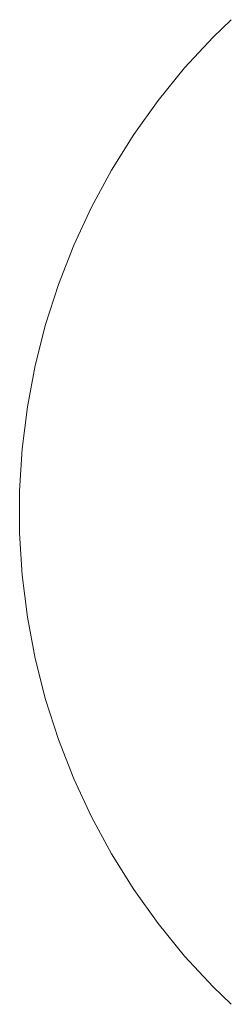
# Model space of a CAD drawing. Units: millimetres. Extents: x 1330 to 3435, y 1311 to 1736.
# Drawn here: x 2232 to 2233, y 1719 to 1723 of the extents above; entities that cross this region are included whole.
import ezdxf

# ---------------------------------------------------------------- set-up
doc = ezdxf.new("R2010")
doc.units = ezdxf.units.MM
doc.layers.add('ProfileEdges_Nr_Pióra__7', color=7, linetype='Continuous', lineweight=18)

msp = doc.modelspace()

# ---------------------------------------------------------------- linework, layer by layer
at = {"layer": 'ProfileEdges_Nr_Pióra__7', "linetype": 'Continuous', "flags": 128}
for points in [[(2232.9158, 1722.5361), (2232.8441, 1722.4678)], [(2232.7328, 1722.3476), (2232.8441, 1722.4678)], [(2232.7328, 1722.3476), (2232.629, 1722.2205)], [(2232.629, 1722.2205), (2232.5334, 1722.087)], [(2232.5334, 1722.087), (2232.4462, 1721.9478)], [(2232.368, 1721.8033), (2232.4462, 1721.9478)], [(2232.368, 1721.8033), (2232.2986, 1721.654)], [(2232.2986, 1721.654), (2232.2388, 1721.5007)], [(2232.1885, 1721.3438), (2232.2388, 1721.5007)], [(2232.1885, 1721.3438), (2232.1481, 1721.184)], [(2232.1481, 1721.184), (2232.1176, 1721.022)], [(2232.0972, 1720.8584), (2232.1176, 1721.022)], [(2232.087, 1720.6938), (2232.0972, 1720.8584)], [(2232.087, 1720.5288), (2232.087, 1720.6938)], [(2232.0972, 1720.3642), (2232.087, 1720.5288)], [(2232.0972, 1720.3642), (2232.1176, 1720.2006)], [(2232.1176, 1720.2006), (2232.1481, 1720.0386)], [(2232.1481, 1720.0386), (2232.1885, 1719.8788)], [(2232.2388, 1719.7219), (2232.1885, 1719.8788)], [(2232.2986, 1719.5686), (2232.2388, 1719.7219)], [(2232.368, 1719.4193), (2232.2986, 1719.5686)], [(2232.368, 1719.4193), (2232.4462, 1719.2748)], [(2232.5334, 1719.1355), (2232.4462, 1719.2748)], [(2232.5334, 1719.1355), (2232.629, 1719.0021)], [(2232.7328, 1718.875), (2232.629, 1719.0021)], [(2232.8441, 1718.7548), (2232.7328, 1718.875)], [(2232.9158, 1718.6865), (2232.8441, 1718.7548)]]:
    msp.add_lwpolyline(points, dxfattribs=at)

doc.saveas('drawing.dxf')
